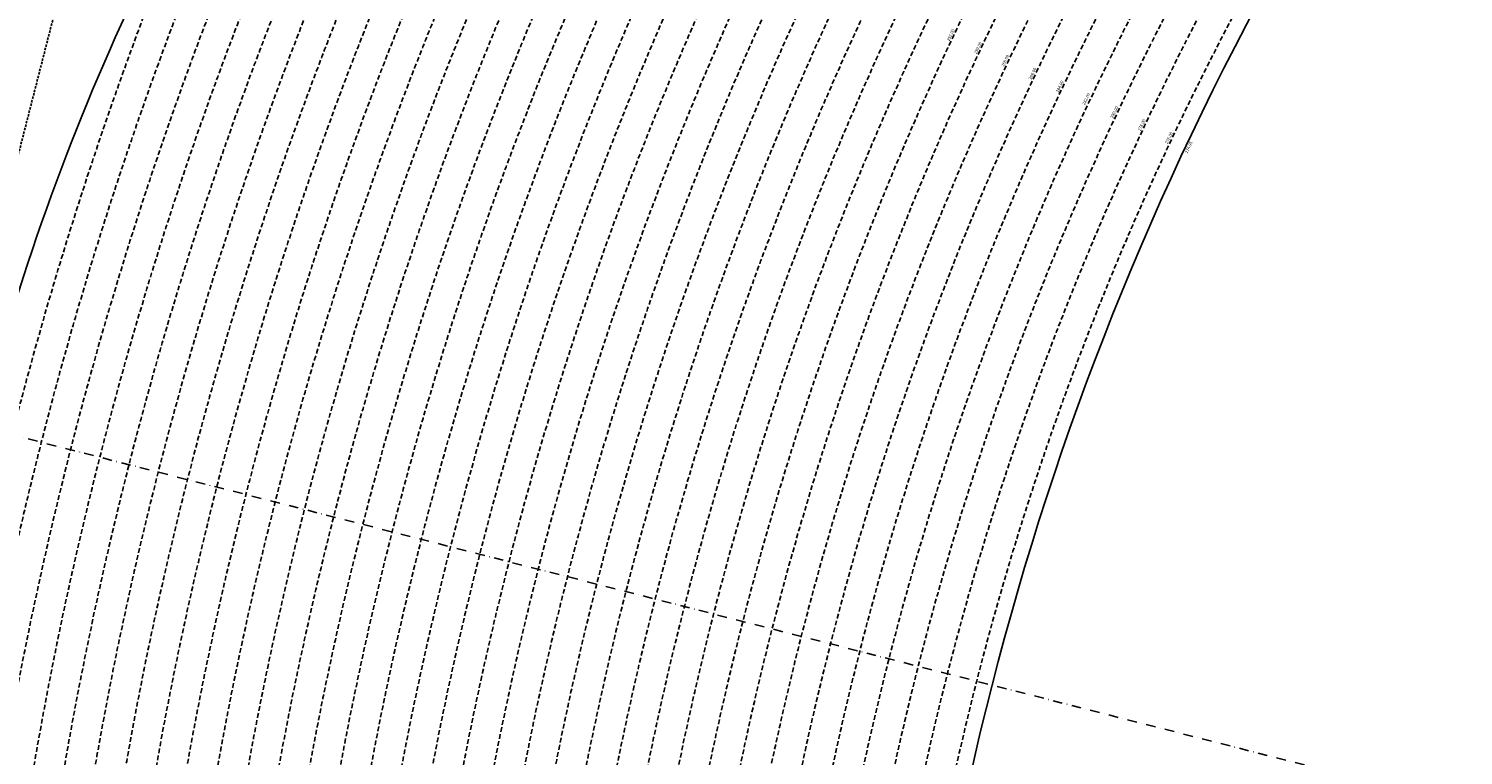
# Model space of a CAD drawing. Extents: x 1538956 to 1571595, y 5042519 to 5072519.
# Drawn here: x 1548543 to 1550445, y 5058662 to 5059625 of the extents above; entities that cross this region are included whole.
import ezdxf

# ---------------------------------------------------------------- set-up
doc = ezdxf.new("R2010")
doc.units = 0
doc.header["$LTSCALE"] = 2
doc.header["$MEASUREMENT"] = 0
doc.linetypes.add('NASCOSTA2', pattern=[4.762499999999999, 3.175, -1.5875])
doc.linetypes.add('TRATTOPUNTO2', pattern=[12.7, 6.35, -3.175, 0, -3.175])
for name, color, linetype in [('conica', 8, 'Continuous'), ('decollo', 8, 'Continuous'), ('infrastrutture', 7, 'Continuous'), ('inviluppo', 255, 'Continuous'), ('orizzontale_i', 8, 'Continuous')]:
    doc.layers.add(name, color=color, linetype=linetype)
doc.styles.add('PC01', font='ARIAL.TTF')

msp = doc.modelspace()

# ---------------------------------------------------------------- linework, layer by layer
at = {"layer": 'conica', "linetype": 'NASCOSTA2', "flags": 128}
for points in [[(1561531.792668587, 5055143.352029879, -0.381612232429294), (1555216.208726809, 5051863.601384849), (1552373.753545513, 5052589.803480566, -1.000000109012978), (1555017.903900267, 5062939.373176984), (1557860.35908856, 5062213.171079482, -0.3813679188054664), (1561829.455482169, 5056310.521034585, -0.3813679188054664)], [(1561453.777961088, 5055163.28354699, -0.3811197228257345), (1555236.01144735, 5051941.111721318), (1552393.556207658, 5052667.313831952, -1.000000596205652), (1554998.101271504, 5062861.862817075), (1557840.556426415, 5062135.660728095, -0.3811197317841981), (1561750.817893256, 5056325.93881778, -0.3811197317841981)], [(1561414.767181322, 5055173.250180838, -0.3808679709014433), (1555245.912763823, 5051979.86690074), (1552403.45753873, 5052706.069007645, -1.000000613602757), (1554988.199917027, 5062823.10764736), (1557830.655095343, 5062096.905552402, -0.3808679791007613), (1561711.80711349, 5056335.905451628, -0.3808679791007613)], [(1561375.751369233, 5055183.218100364, -0.3806122898205794), (1555255.814079199, 5052018.622080442), (1552413.358869803, 5052744.824183338, -1.000000612250141), (1554978.298562696, 5062784.352477609), (1557820.753764271, 5062058.150376709, -0.3806122971867898), (1561672.791301401, 5056345.873371155, -0.3806122971867898)], [(1561336.733573202, 5055193.186526756, -0.3803527676941194), (1555265.71540977, 5052057.377256262), (1552423.260200875, 5052783.579359031, -1.000000517226387), (1554968.397212126, 5062745.597306897), (1557810.852433199, 5062019.395201016, -0.380352775087634), (1561633.77350537, 5056355.841797546, -0.380352775087634)], [(1561297.70986775, 5055203.156462912, -0.3800890934217618), (1555275.6167423, 5052096.132431583), (1552433.161531947, 5052822.334534724, -1.000000565037526), (1554958.495859791, 5062706.842136635), (1557800.951102126, 5061980.640025323, -0.3800891009562798), (1561594.749799918, 5056365.811733702)]]:
    msp.add_lwpolyline(points, format="xyb", dxfattribs=at)
at = {"layer": 'conica', "color": 255, "linetype": 'NASCOSTA2', "flags": 128}
msp.add_lwpolyline([(1561492.78872906, 5055153.316916155, -0.3813679130615112), (1555226.110059811, 5051902.356560049), (1552383.654876585, 5052628.558656259, -1.000000345992119), (1555008.002556242, 5062900.6180046), (1557850.457757488, 5062174.415903789, -0.3813679188054221), (1561789.828661227, 5056315.972186945)], format="xyb", dxfattribs=at)
at = {"layer": 'conica', "linetype": 'NASCOSTA2', "flags": 128}
for points in [[(1554948.594509876, 5062668.086965755), (1557791.049771054, 5061941.88484963, -1.000000000000028), (1555285.51807286, 5052134.887607407), (1552443.062863019, 5052861.089710417, -1.000000504646082)], [(1554938.693160764, 5062629.33179467), (1557781.148439982, 5061903.129673937, -0.999999914044272), (1555295.419400099, 5052173.642784079), (1552452.964194092, 5052899.84488611, -1.00000048593517)], [(1554928.791811848, 5062590.576623536), (1557771.24710891, 5061864.374498244, -0.9999996398194045), (1555305.320716766, 5052212.397963454), (1552462.865525164, 5052938.600061803, -1.000000482891267)], [(1554918.890465987, 5062551.82145162), (1557761.345777838, 5061825.619322551, -0.9999999999999911), (1555315.222047389, 5052251.153139261), (1552472.766856236, 5052977.355237496, -1.00000040576634)], [(1554899.087758711, 5062474.311111764), (1557741.543115692, 5061748.108971165, -1.000000582202138), (1555335.024705251, 5052328.663491745), (1552492.569518381, 5053054.865588883, -1.000000533301521)], [(1554889.186407794, 5062435.55594114), (1557731.64178462, 5061709.353795472, -1.000000541291419), (1555344.926056773, 5052367.418662215), (1552502.470849453, 5053093.620764576, -1.000000543802541)], [(1554879.285058591, 5062396.800770081), (1557721.740453548, 5061670.598619779, -1.000000473555229), (1555354.827405592, 5052406.173833373), (1552512.372180526, 5053132.375940269, -1.000000501794235)], [(1554869.383709541, 5062358.045598979), (1557711.839122476, 5061631.843444086, -1.000000282346693), (1555364.728746952, 5052444.929006438), (1552522.273511598, 5053171.131115962, -1.000000500097673)], [(1554859.482364161, 5062319.290426942), (1557701.937791404, 5061593.088268393, -1.000000258367247), (1555374.630087338, 5052483.68417975), (1552532.17484267, 5053209.886291655, -1.000000407274714)], [(1554849.581013584, 5062280.535256233), (1557692.036460331, 5061554.3330927, -1.000000316180662), (1555384.531429909, 5052522.439352506), (1552542.076173742, 5053248.641467348, -1.000000543870654)], [(1554839.679663501, 5062241.780085399), (1557682.135129259, 5061515.577917007, -1.000000398222799), (1555394.432775589, 5052561.194524465), (1552551.977504815, 5053287.396643041, -1.000000533585827)], [(1554829.778315604, 5062203.024914004), (1557672.233798187, 5061476.822741314, -1.000000470681538), (1555404.334123995, 5052599.949695729), (1552561.878835887, 5053326.151818734, -1.000000479462623)], [(1554819.876965773, 5062164.269743104), (1557662.332467115, 5061438.067565621, -1.000000387228834), (1555414.235469097, 5052638.704867837), (1552571.780166959, 5053364.906994427, -1.000000531893341)], [(1554800.074227406, 5062086.759411192), (1557642.52980497, 5061360.557214234, -1.000000591180533), (1555434.038093894, 5052716.215228763), (1552591.582829104, 5053442.417345813, -1.000000472175904)], [(1554790.172878917, 5062048.004239948), (1557632.628473898, 5061321.802038541, -1.000000715638233), (1555443.939451745, 5052754.970397617), (1552601.484160176, 5053481.172521506, -1.000000509504718)], [(1554780.271532701, 5062009.249068124), (1557622.727142825, 5061283.046862848, -1.000000718939834), (1555453.840809592, 5052793.725566468), (1552611.385491248, 5053519.927697199, -1.000000453158092)], [(1554770.370184056, 5061970.493896921), (1557612.825811753, 5061244.291687155, -1.00000060294996), (1555463.742162833, 5052832.480736498), (1552621.286822321, 5053558.682872892, -1.00000051851323)], [(1554760.468836866, 5061931.738725347), (1557602.924480681, 5061205.536511462, -1.000000562827231), (1555473.643514411, 5052871.23590695), (1552631.188153393, 5053597.438048585, -1.000000483533795)], [(1554750.567495386, 5061892.983552312), (1557593.023149609, 5061166.781335769, -1.000000498471929), (1555483.5448634, 5052909.991078067), (1552641.089484465, 5053636.193224278, -1.000000338061876)], [(1554740.666156424, 5061854.228378636), (1557583.121818537, 5061128.026160076, -1.000000504440686), (1555493.446212521, 5052948.746249149), (1552650.990815537, 5053674.948399971, -1.00000027473777)], [(1554730.764812774, 5061815.473206156), (1557573.220487464, 5061089.270984383, -1.000000625342669), (1555503.347566205, 5052987.501419066), (1552660.892146609, 5053713.703575664, -1.000000397918734)], [(1554720.863467666, 5061776.718034048), (1557563.319156392, 5061050.51580869, -1.000000548331246), (1555513.248916795, 5053026.256589772), (1552670.793477682, 5053752.458751357, -1.000000437981007)], [(1554701.06077089, 5061699.207691509), (1557543.516494248, 5060973.005457304, -1.000000446861872), (1555533.051615405, 5053103.766931841), (1552690.596139826, 5053829.969102743, -1.00000058092825)], [(1554691.159420471, 5061660.452520761), (1557533.615163176, 5060934.250281611, -1.000000437963788), (1555542.952961848, 5053142.522103607), (1552700.497470898, 5053868.724278436, -1.000000546447706)]]:
    msp.add_lwpolyline(points, format="xyb", close=True, dxfattribs=at)
at = {"layer": 'conica', "color": 255, "linetype": 'NASCOSTA2', "flags": 128}
for points in [[(1554908.989115997, 5062513.066280762), (1557751.444446765, 5061786.864146858, -1.000000306318419), (1555325.123389833, 5052289.908312048), (1552482.668187308, 5053016.110413189, -1.000000514531811)], [(1554809.975616091, 5062125.514572164), (1557652.431136043, 5061399.312389928, -1.000000391140508), (1555424.136814279, 5052677.460039925), (1552581.681498031, 5053403.66217012, -1.000000530589631)], [(1554710.962119278, 5061737.962862778), (1557553.41782532, 5061011.760632997, -1.000000517919754), (1555523.1502661, 5053065.011760808), (1552680.694808754, 5053791.21392705, -1.000000525561608)]]:
    msp.add_lwpolyline(points, format="xyb", close=True, dxfattribs=at)
at = {"layer": 'decollo', "linetype": 'NASCOSTA2', "ltscale": 0.5}
msp.add_line((1548291.138108359, 5058526.128706025), (1548588.178040527, 5059688.783976815), dxfattribs=at)
at = {"layer": 'infrastrutture', "color": 8, "linetype": 'TRATTOPUNTO2'}
msp.add_line((1539104.505128167, 5061492.43946376), (1571136.389661288, 5053308.80236344), dxfattribs=at)
at = {"layer": 'inviluppo'}
msp.add_lwpolyline([(1557528.416964357, 5060913.903814384), (1554685.96188359, 5061640.105884416, 1.000000000000056), (1552705.695669594, 5053889.070745693), (1555548.150749876, 5053162.868675786, 1.000000000000085)], format="xyb", close=True, dxfattribs=at).dxf.unprotected_set("ltscale", 0)
msp.add_lwpolyline([(1548681.341600167, 5059664.982168891), (1547137.281150606, 5060059.465058811), (1546840.241218438, 5058896.809788021), (1548384.30166804, 5058502.326898091, -0.0935985187657804), (1548681.341600183, 5059664.982168926)], format="xyb", dxfattribs=at).dxf.unprotected_set("ltscale", 0)

# ---------------------------------------------------------------- texts
at = {"layer": 'conica', "char_height": 4, "width": 249.9999999999999, "attachment_point": 8, "rotation": 64.76705010480983, "style": 'PC01'}
for s, insert in [('{\\fArial|b0|i0|c238|p34;2}92.00', (1549767.226355992, 5059616.00786432)), ('{\\fArial|b0|i0|c238|p34;2}90.00', (1549803.409801601, 5059598.95581083)), ('{\\fArial|b0|i0|c238|p34;2}88.00', (1549839.593275505, 5059581.903744013)), ('{\\fArial|b0|i0|c238|p34;2}86.00', (1549875.776606771, 5059564.851744413)), ('{\\fArial|b0|i0|c238|p34;2}84.00', (1549911.959460371, 5059547.799969917)), ('282.00', (1549948.143034028, 5059530.747856092)), ('{\\fArial|b0|i0|c238|p34;2}80.00', (1549984.326437287, 5059513.695822565)), ('{\\fArial|b0|i0|c238|p34;2}78.00', (1550020.509981503, 5059496.643722609)), ('{\\fArial|b0|i0|c238|p34;2}76.00', (1550056.693305446, 5059479.591726461))]:
    msp.add_mtext(s, dxfattribs=dict(at, insert=insert))
at = {"layer": 'orizzontale_i', "insert": (1550079.309508547, 5059468.933462759), "char_height": 4, "width": 249.9999999999999, "attachment_point": 2, "rotation": 64.76705010480983, "style": 'PC01'}
msp.add_mtext('{\\fArial|b0|i0|c238|p34;274.}95', dxfattribs=at)

doc.saveas('drawing.dxf')
